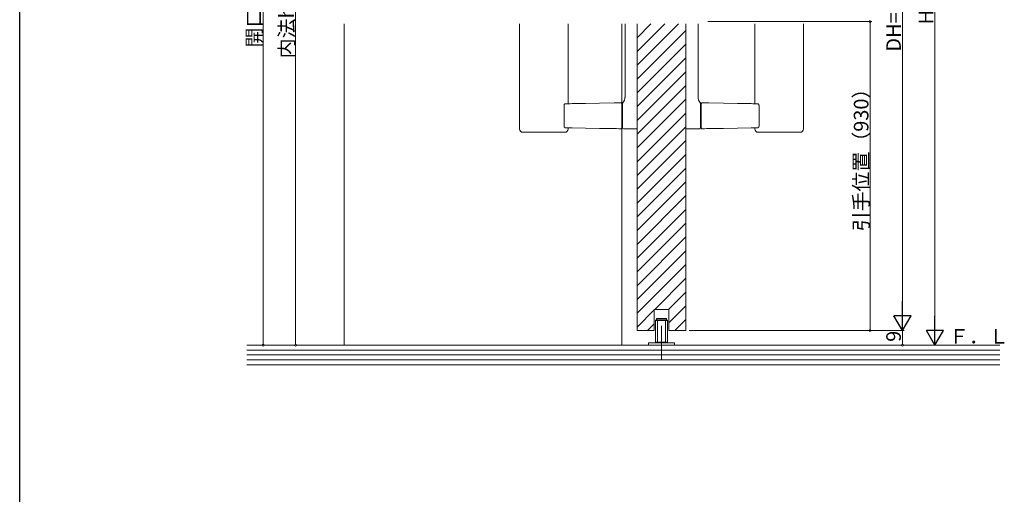
# Model space of a CAD drawing. Extents: x 0 to 1501, y 0 to 2245.
# Drawn here: x 0 to 607, y 1137 to 1429 of the extents above; entities that cross this region are included whole.
import ezdxf

# ---------------------------------------------------------------- set-up
doc = ezdxf.new("R2010")
doc.units = 0
for name, color, linetype, lineweight in [('YKK_12', 2, 'CONTINUOUS', 13), ('YKK_13', 4, 'CONTINUOUS', 13), ('YKK_D', 6, 'CONTINUOUS', 13), ('YSS_K', 3, 'CONTINUOUS', 13)]:
    doc.layers.add(name, color=color, linetype=linetype, lineweight=lineweight)
doc.layers.add('YKK_ZWAK', color=7, linetype='CONTINUOUS')
doc.styles.get("Standard").update_dxf_attribs({"font": 'txt', "bigfont": 'BIGFONT'})

msp = doc.modelspace()

# ---------------------------------------------------------------- linework, layer by layer
at = {"layer": 'YKK_12', "linetype": 'Continuous', "ltscale": 1.5}
for p, q in [((200, 1426.72), (200, 1228.83)), ((371, 1426.72), (371, 1378.16)), ((371, 1362.2), (371, 1228.83))]:
    msp.add_line(p, q, dxfattribs=at)
at = {"layer": 'YKK_12'}
for p, q in [((380.5, 1418.23), (388.99, 1426.72)), ((380.5, 1409.75), (397.47, 1426.72)), ((380.5, 1401.26), (405.96, 1426.72)), ((380.5, 1237.84), (380.5, 1426.72)), ((410.5, 1237.84), (410.5, 1426.72)), ((380.5, 1392.78), (410.5, 1422.78)), ((380.5, 1384.29), (410.5, 1414.29)), ((380.5, 1375.81), (410.5, 1405.81)), ((380.5, 1367.32), (410.5, 1397.32)), ((380.5, 1358.84), (410.5, 1388.84)), ((380.5, 1350.35), (410.5, 1380.35)), ((380.5, 1341.87), (410.5, 1371.87)), ((380.5, 1333.38), (410.5, 1363.38)), ((380.5, 1324.9), (410.5, 1354.9)), ((380.5, 1316.41), (410.5, 1346.41)), ((380.5, 1307.93), (410.5, 1337.93)), ((380.5, 1299.44), (410.5, 1329.44)), ((380.5, 1290.96), (410.5, 1320.96)), ((380.5, 1282.47), (410.5, 1312.47)), ((380.5, 1273.98), (410.5, 1303.98)), ((380.5, 1265.5), (410.5, 1295.5)), ((380.5, 1257.01), (410.5, 1287.01)), ((380.5, 1248.53), (410.5, 1278.53)), ((391.29, 1250.84), (410.5, 1270.04)), ((399.78, 1250.84), (410.5, 1261.56)), ((380.5, 1240.04), (391, 1250.54)), ((391, 1237.84), (391, 1250.84)), ((391, 1250.84), (400, 1250.84)), ((400, 1242.57), (410.5, 1253.07)), ((400, 1237.84), (400, 1250.84)), ((403.75, 1237.84), (410.5, 1244.59)), ((386.78, 1237.84), (391, 1242.06))]:
    msp.add_line(p, q, dxfattribs=at)
at = {"layer": 'YKK_12', "linetype": 'Continuous', "ltscale": 0.5}
for p, q in [((380.5, 1237.84), (391, 1237.84)), ((400, 1237.84), (410.5, 1237.84))]:
    msp.add_line(p, q, dxfattribs=at)
at = {"layer": 'YKK_13', "linetype": 'Continuous', "lineweight": 15}
for p, q in [((308, 1426.72), (308, 1362.02)), ((338, 1377.6), (338, 1426.72)), ((373, 1426.72), (373, 1381.53)), ((380.5, 1426.72), (380.5, 1363.02)), ((410.5, 1426.72), (410.5, 1363.02)), ((418, 1426.72), (418, 1381.53)), ((453, 1377.6), (453, 1426.72)), ((483, 1426.72), (483, 1362.02)), ((337.75, 1377.6), (336.22, 1377.57)), ((339.15, 1377.62), (337.75, 1377.6)), ((340.36, 1377.65), (339.15, 1377.62)), ((348.68, 1377.79), (340.36, 1377.65)), ((357.36, 1377.94), (348.68, 1377.79)), ((366.4, 1378.1), (357.36, 1377.94)), ((367.73, 1378.12), (366.4, 1378.1)), ((369.09, 1378.15), (367.73, 1378.12)), ((370.49, 1378.17), (369.09, 1378.15)), ((371.5, 1377.37), (371.5, 1363.17)), ((419.5, 1377.37), (419.5, 1363.17)), ((420.51, 1378.17), (421.91, 1378.15)), ((421.91, 1378.15), (423.27, 1378.12)), ((423.27, 1378.12), (424.6, 1378.1)), ((424.6, 1378.1), (433.64, 1377.94)), ((433.64, 1377.94), (442.32, 1377.79)), ((442.32, 1377.79), (450.64, 1377.65)), ((450.64, 1377.65), (451.85, 1377.62)), ((451.85, 1377.62), (453.25, 1377.6)), ((453.25, 1377.6), (454.78, 1377.57)), ((335.43, 1376.57), (335.43, 1363.79)), ((371, 1363.18), (371, 1377.18)), ((371.5, 1374.88), (371, 1374.88)), ((419.5, 1374.88), (420, 1374.88)), ((420, 1363.18), (420, 1377.18)), ((455.57, 1376.57), (455.57, 1363.79)), ((371.5, 1365.48), (371, 1365.48)), ((419.5, 1365.48), (420, 1365.48)), ((313.47, 1360.02), (310, 1360.02)), ((313.83, 1360.02), (313.47, 1360.02)), ((336, 1360.02), (313.83, 1360.02)), ((332.53, 1360.02), (332.17, 1360.02)), ((336.22, 1362.79), (337.75, 1362.76)), ((337.75, 1362.76), (339.15, 1362.74)), ((338, 1362.02), (338, 1362.76)), ((339.15, 1362.74), (340.36, 1362.71)), ((340.36, 1362.71), (348.68, 1362.57)), ((348.68, 1362.57), (357.36, 1362.42)), ((357.36, 1362.42), (366.4, 1362.26)), ((366.4, 1362.26), (367.73, 1362.24)), ((367.73, 1362.24), (369.09, 1362.21)), ((369.09, 1362.21), (370.49, 1362.19)), ((371.99, 1362.17), (374.65, 1362.13)), ((374.65, 1362.13), (377.39, 1362.08)), ((377.39, 1362.08), (380.19, 1362.03)), ((413.61, 1362.08), (410.81, 1362.03)), ((416.35, 1362.13), (413.61, 1362.08)), ((419.01, 1362.17), (416.35, 1362.13)), ((421.91, 1362.21), (420.51, 1362.19)), ((423.27, 1362.24), (421.91, 1362.21)), ((424.6, 1362.26), (423.27, 1362.24)), ((433.64, 1362.42), (424.6, 1362.26)), ((442.32, 1362.57), (433.64, 1362.42)), ((450.64, 1362.71), (442.32, 1362.57)), ((451.85, 1362.74), (450.64, 1362.71)), ((453.25, 1362.76), (451.85, 1362.74)), ((453, 1362.02), (453, 1362.76)), ((454.78, 1362.79), (453.25, 1362.76)), ((455, 1360.02), (458.47, 1360.02)), ((458.47, 1360.02), (458.83, 1360.02)), ((458.83, 1360.02), (477.17, 1360.02)), ((477.17, 1360.02), (477.53, 1360.02)), ((477.53, 1360.02), (481, 1360.02))]:
    msp.add_line(p, q, dxfattribs=at)
at = {"layer": 'YKK_13'}
for p, q in [((391.75, 1244.13), (391.95, 1244.33)), ((399.25, 1244.13), (391.75, 1244.13)), ((391.75, 1244.13), (391.75, 1230.73)), ((399.05, 1244.33), (391.95, 1244.33)), ((392.5, 1245.13), (392.7, 1245.33)), ((392.5, 1245.13), (392.5, 1244.33)), ((392.5, 1245.13), (398.5, 1245.13)), ((392.7, 1245.33), (398.3, 1245.33)), ((393, 1244.33), (393, 1230.33)), ((398, 1244.33), (398, 1230.33)), ((398.5, 1245.13), (398.3, 1245.33)), ((398.5, 1245.13), (398.5, 1244.33)), ((399.25, 1244.13), (399.05, 1244.33)), ((399.25, 1244.13), (399.25, 1230.73)), ((395.5, 1240.76), (395.5, 1220)), ((403.5, 1230.33), (387.5, 1230.33)), ((387.5, 1230.33), (387.5, 1228.83)), ((387.5, 1228.83), (403.5, 1228.83)), ((399.25, 1230.73), (391.75, 1230.73)), ((399.05, 1230.53), (391.95, 1230.53)), ((399.05, 1230.53), (399.25, 1230.73)), ((403.5, 1228.83), (403.5, 1230.33))]:
    msp.add_line(p, q, dxfattribs=at)
at = {"layer": 'YKK_13', "linetype": 'Continuous', "lineweight": 15}
for centre, radius, start, end in [((370.5, 1377.67), 0.5, 0, 91), ((372, 1377.96), 0.5, 131.0898, 180.00049), ((372, 1377.82), 0.5, 109.9479, 179.99314), ((419, 1377.82), 0.5, 0.00686, 70.0521), ((419, 1377.96), 0.5, 359.99951, 48.9102), ((420.5, 1377.67), 0.5, 89, 180), ((310, 1362.02), 2, 180, 270), ((336, 1362.02), 2, 270, 0), ((370.5, 1362.69), 0.5, 269, 0), ((372, 1362.67), 0.5, 180, 269), ((380.2, 1362.33), 0.3, 269, 0), ((410.8, 1362.33), 0.3, 180, 271), ((419, 1362.67), 0.5, 271, 0), ((420.5, 1362.69), 0.5, 180, 271), ((455, 1362.02), 2, 180, 270), ((481, 1362.02), 2, 270, 0)]:
    msp.add_arc(centre, radius, start, end, dxfattribs=at)
for points, knots in [([(336.22, 1377.56), (336.17, 1377.56), (336.04, 1377.56), (335.84, 1377.46), (335.64, 1377.28), (335.5, 1377), (335.43, 1376.74), (335.44, 1376.59), (335.44, 1376.57)], [0, 0, 0, 0, 0.103698, 0.284112, 0.471141, 0.694777, 0.95463, 1, 1, 1, 1]), ([(371, 1377.18), (371, 1377.25), (371, 1377.32), (371, 1377.44), (371, 1377.5), (371, 1377.58), (371, 1377.62), (371, 1377.66), (371, 1377.67), (371, 1377.67)], [0, 0, 0, 0, 0.25, 0.25, 0.5, 0.5, 0.75, 0.75, 1, 1, 1, 1]), ([(371.5, 1377.82), (371.5, 1377.81), (371.5, 1377.77), (371.5, 1377.65), (371.5, 1377.6), (371.5, 1377.49), (371.5, 1377.43), (371.5, 1377.37)], [0, 0, 0, 0, 0.5, 0.5, 0.75, 0.75, 1, 1, 1, 1]), ([(372.99, 1381.54), (372.98, 1381.31), (372.97, 1380.84), (372.8, 1380.17), (372.55, 1379.57), (372.29, 1379.12), (372.05, 1378.79), (371.86, 1378.57), (371.73, 1378.43), (371.68, 1378.38), (371.65, 1378.36)], [0, 0, 0, 0, 0.127172, 0.270524, 0.398429, 0.510762, 0.618608, 0.740536, 0.895468, 1, 1, 1, 1]), ([(418.01, 1381.54), (418.02, 1381.31), (418.03, 1380.84), (418.2, 1380.17), (418.45, 1379.57), (418.71, 1379.12), (418.95, 1378.79), (419.14, 1378.57), (419.27, 1378.43), (419.32, 1378.38), (419.35, 1378.36)], [0, 0, 0, 0, 0.127172, 0.270524, 0.398429, 0.510762, 0.618608, 0.740536, 0.895468, 1, 1, 1, 1]), ([(419.5, 1377.82), (419.5, 1377.81), (419.5, 1377.77), (419.5, 1377.65), (419.5, 1377.6), (419.5, 1377.49), (419.5, 1377.43), (419.5, 1377.37)], [0, 0, 0, 0, 0.5, 0.5, 0.75, 0.75, 1, 1, 1, 1]), ([(420, 1377.18), (420, 1377.25), (420, 1377.32), (420, 1377.44), (420, 1377.5), (420, 1377.58), (420, 1377.62), (420, 1377.66), (420, 1377.67), (420, 1377.67)], [0, 0, 0, 0, 0.25, 0.25, 0.5, 0.5, 0.75, 0.75, 1, 1, 1, 1]), ([(454.78, 1377.56), (454.83, 1377.56), (454.96, 1377.56), (455.16, 1377.46), (455.36, 1377.28), (455.5, 1377), (455.57, 1376.74), (455.56, 1376.59), (455.56, 1376.57)], [0, 0, 0, 0, 0.103698, 0.284112, 0.471141, 0.694777, 0.95463, 1, 1, 1, 1]), ([(335.44, 1363.79), (335.44, 1363.78), (335.42, 1363.66), (335.48, 1363.4), (335.63, 1363.09), (335.85, 1362.89), (336.07, 1362.79), (336.19, 1362.8), (336.22, 1362.8)], [0, 0, 0, 0, 0.018147, 0.258313, 0.512618, 0.735231, 0.928705, 1, 1, 1, 1]), ([(371, 1362.69), (371, 1362.69), (371, 1362.73), (371, 1362.91), (371, 1363.04), (371, 1363.18)], [0, 0, 0, 0, 0.5, 0.5, 1, 1, 1, 1]), ([(371.5, 1363.17), (371.5, 1363.03), (371.5, 1362.89), (371.5, 1362.72), (371.5, 1362.67), (371.5, 1362.67)], [0, 0, 0, 0, 0.5, 0.5, 1, 1, 1, 1]), ([(380.5, 1362.33), (380.5, 1362.33), (380.5, 1362.4), (380.5, 1362.59), (380.5, 1362.67), (380.5, 1362.84), (380.5, 1362.93), (380.5, 1363.02)], [0, 0, 0, 0, 0.5, 0.5, 0.75, 0.75, 1, 1, 1, 1]), ([(410.5, 1362.33), (410.5, 1362.33), (410.5, 1362.4), (410.5, 1362.59), (410.5, 1362.67), (410.5, 1362.84), (410.5, 1362.93), (410.5, 1363.02)], [0, 0, 0, 0, 0.5, 0.5, 0.75, 0.75, 1, 1, 1, 1]), ([(419.5, 1363.17), (419.5, 1363.03), (419.5, 1362.89), (419.5, 1362.72), (419.5, 1362.67), (419.5, 1362.67)], [0, 0, 0, 0, 0.5, 0.5, 1, 1, 1, 1]), ([(420, 1362.69), (420, 1362.69), (420, 1362.73), (420, 1362.91), (420, 1363.04), (420, 1363.18)], [0, 0, 0, 0, 0.5, 0.5, 1, 1, 1, 1]), ([(455.56, 1363.79), (455.56, 1363.78), (455.58, 1363.66), (455.52, 1363.4), (455.37, 1363.09), (455.15, 1362.89), (454.93, 1362.79), (454.81, 1362.8), (454.78, 1362.8)], [0, 0, 0, 0, 0.018147, 0.258313, 0.512618, 0.735231, 0.928705, 1, 1, 1, 1])]:
    msp.add_open_spline(points, degree=3, knots=knots, dxfattribs=at)
for points in [[(371.5, 1377.91), (371.5, 1377.89), (371.5, 1377.87), (371.5, 1377.82)], [(419.5, 1377.91), (419.5, 1377.89), (419.5, 1377.87), (419.5, 1377.82)]]:
    msp.add_open_spline(points, degree=3, dxfattribs=at)
at = {"layer": 'YKK_D', "ltscale": 1.5}
for p, q in [((150, 1628.83), (150, 1228.83)), ((564, 1618.33), (564, 1239.33)), ((544, 1610.33), (544, 1248.34)), ((170, 1604.83), (170, 1228.83)), ((423.98, 1428.19), (525, 1428.19)), ((524, 1237.84), (524, 1428.19)), ((412.5, 1237.84), (525, 1237.84)), ((412.5, 1237.84), (545, 1237.84)), ((415.35, 1237.83), (545, 1237.83)), ((544, 1237.83), (544, 1228.83)), ((194, 1228.83), (149, 1228.83)), ((194, 1228.83), (169, 1228.83)), ((451.41, 1228.83), (565, 1228.83)), ((451.41, 1228.83), (545, 1228.83))]:
    msp.add_line(p, q, dxfattribs=at)
at = {"layer": 'YKK_D', "lineweight": -2}
for p, q in [((544, 1237.84), (544, 1256.03)), ((544, 1237.84), (538.75, 1246.93)), ((549.25, 1246.93), (538.75, 1246.93)), ((544, 1237.84), (549.25, 1246.93)), ((564, 1228.83), (564, 1247.02)), ((564, 1228.83), (558.75, 1237.92)), ((569.25, 1237.92), (558.75, 1237.92)), ((564, 1228.83), (569.25, 1237.92))]:
    msp.add_line(p, q, dxfattribs=at)
at = {"layer": 'YKK_D', "linetype": 'ByBlock', "const_width": 1.27}
for points in [[(524, 1428.03, 1), (524, 1428.35, 1)], [(524, 1238, 1), (524, 1237.68, 1)], [(150, 1228.99, 1), (150, 1228.67, 1)], [(170, 1228.99, 1), (170, 1228.67, 1)], [(544, 1228.99, 1), (544, 1228.67, 1)]]:
    msp.add_lwpolyline(points, format="xyb", close=True, dxfattribs=at)
at = {"layer": 'YKK_ZWAK'}
msp.add_line((0, 0), (0, 2184), dxfattribs=at)
at = {"layer": 'YSS_K', "linetype": 'Continuous', "ltscale": 1.5}
for p, q in [((140, 1228.83), (604, 1228.83)), ((604, 1216.83), (140, 1216.83))]:
    msp.add_line(p, q, dxfattribs=at)
at = {"layer": 'YSS_K', "ltscale": 1.5}
for p, q in [((140, 1225.83), (604, 1225.83)), ((140, 1222.83), (604, 1222.83)), ((140, 1219.83), (604, 1219.83))]:
    msp.add_line(p, q, dxfattribs=at)

# ---------------------------------------------------------------- texts
at = {"layer": 'YKK_D'}
for s, p in [('開口寸法', (149, 1412.27)), ('DH=H-17', (543, 1409.66)), ('内法h', (169, 1405.55)), ('H', (563, 1426.43)), ('引手位置（930）', (523, 1298.94)), ('9', (543, 1230.93))]:
    msp.add_text(s, height=9, rotation=90, dxfattribs=at).set_placement(p)
at = {"layer": 'YSS_K'}
msp.add_text('Ｆ．Ｌ', height=9, dxfattribs=at).set_placement((572.66, 1229.78))

doc.saveas('drawing.dxf')
